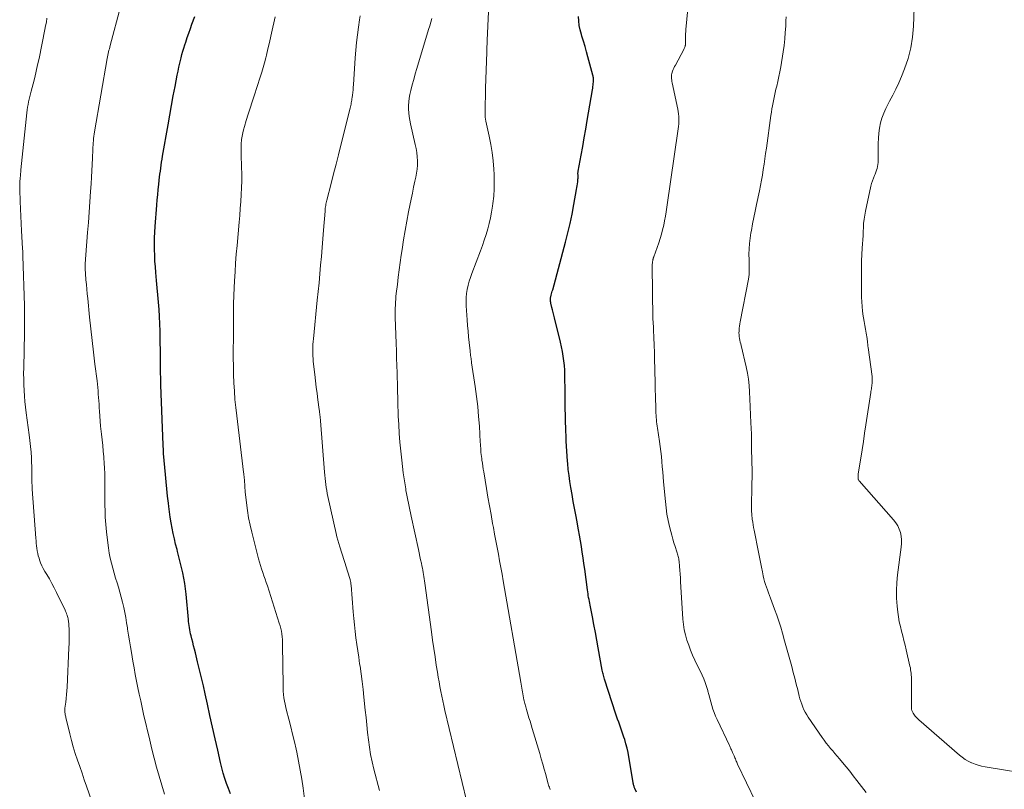
# Model space of a CAD drawing. Units: feet. Extents: x 1960000 to 1965045, y 530000 to 535000.
# Drawn here: x 1960201 to 1960378, y 531742 to 531880 of the extents above; entities that cross this region are included whole.
import ezdxf

# ---------------------------------------------------------------- set-up
doc = ezdxf.new("R2010")
doc.units = ezdxf.units.FT
doc.header["$LTSCALE"] = 100
doc.header["$MEASUREMENT"] = 0
doc.layers.add('CONTOUR INDEX', color=32, linetype='Continuous', lineweight=25)
doc.layers.add('CONTOUR INTERMEDIATE', color=40, linetype='Continuous', lineweight=15)

msp = doc.modelspace()

# ---------------------------------------------------------------- linework, layer by layer
at = {"layer": 'CONTOUR INDEX', "flags": 128}
for points, elevation in [([(1960238.81, 531740.86), (1960238.45, 531741.78), (1960238.12, 531742.7), (1960237.8, 531743.62), (1960237.52, 531744.56), (1960237.26, 531745.5), (1960237.03, 531746.45), (1960236.53, 531748.69), (1960236.06, 531750.77), (1960235.6, 531752.84), (1960235.13, 531754.92), (1960234.67, 531757), (1960234.27, 531758.83), (1960233.94, 531760.28), (1960233.6, 531761.73), (1960233.25, 531763.17), (1960232.9, 531764.62), (1960232.49, 531766.23), (1960232.33, 531766.87), (1960232.17, 531767.5), (1960232.02, 531768.13), (1960231.86, 531768.77), (1960231.72, 531769.32), (1960231.64, 531769.68), (1960231.56, 531770.04), (1960231.49, 531770.4), (1960231.43, 531770.77), (1960231.37, 531771.14), (1960231.32, 531771.5), (1960231.28, 531771.87), (1960231.24, 531772.24), (1960230.81, 531776.77), (1960230.7, 531777.75), (1960230.57, 531778.72), (1960230.4, 531779.68), (1960230.21, 531780.65), (1960230, 531781.6), (1960229.78, 531782.56), (1960229.54, 531783.51), (1960229.29, 531784.46), (1960229.19, 531784.83), (1960228.94, 531785.78), (1960228.71, 531786.75), (1960228.5, 531787.71), (1960228.3, 531788.68), (1960228.13, 531789.66), (1960227.96, 531790.64), (1960227.82, 531791.62), (1960227.7, 531792.6), (1960227.63, 531793.2), (1960227.48, 531794.48), (1960227.34, 531795.77), (1960227.22, 531797.06), (1960227.1, 531798.34), (1960226.78, 531802.13), (1960226.77, 531802.34), (1960226.75, 531802.55), (1960226.74, 531802.77), (1960226.73, 531802.98), (1960226.71, 531803.4), (1960226.71, 531803.49), (1960226.7, 531803.56), (1960226.69, 531803.67), (1960226.3, 531814.45), (1960226.28, 531815.14), (1960226.26, 531815.84), (1960226.24, 531816.54), (1960226.23, 531817.23), (1960226.22, 531817.93), (1960226.21, 531818.63), (1960226.2, 531819.32), (1960226.19, 531820.02), (1960226.16, 531822.88), (1960226.14, 531824.18), (1960226.1, 531825.49), (1960226.03, 531826.79), (1960225.96, 531828.1), (1960225.86, 531829.4), (1960225.76, 531830.7), (1960225.64, 531832), (1960225.52, 531833.3), (1960225.38, 531834.71), (1960225.29, 531835.75), (1960225.22, 531836.79), (1960225.17, 531837.83), (1960225.14, 531838.88), (1960225.14, 531839.92), (1960225.16, 531840.97), (1960225.21, 531842.01), (1960225.27, 531843.05), (1960225.56, 531846.86), (1960225.64, 531847.8), (1960225.72, 531848.73), (1960225.81, 531849.66), (1960225.91, 531850.6), (1960225.99, 531851.39), (1960226.05, 531851.93), (1960226.12, 531852.46), (1960226.19, 531853), (1960226.26, 531853.53), (1960226.34, 531854.07), (1960226.42, 531854.6), (1960226.51, 531855.13), (1960226.6, 531855.67), (1960227.57, 531861.35), (1960227.88, 531863.08), (1960228.19, 531864.81), (1960228.51, 531866.54), (1960228.84, 531868.26), (1960229.22, 531870.26), (1960229.37, 531870.98), (1960229.53, 531871.71), (1960229.69, 531872.43), (1960229.86, 531873.15), (1960229.93, 531873.41), (1960230.08, 531874), (1960230.24, 531874.59), (1960230.42, 531875.17), (1960230.6, 531875.75), (1960230.75, 531876.23), (1960231.02, 531877.04), (1960231.3, 531877.85), (1960231.59, 531878.66), (1960231.88, 531879.47), (1960232.38, 531880.82)], 1000), ([(1960311.98, 531741.11), (1960311.68, 531741.77), (1960311.62, 531741.9), (1960311.57, 531742.04), (1960311.52, 531742.18), (1960311.48, 531742.32), (1960311.45, 531742.46), (1960311.41, 531742.6), (1960311.38, 531742.75), (1960311.36, 531742.89), (1960310.58, 531747.51), (1960310.44, 531748.3), (1960310.27, 531749.07), (1960310.06, 531749.84), (1960309.84, 531750.61), (1960309.71, 531751.03), (1960309.53, 531751.58), (1960309.35, 531752.12), (1960309.16, 531752.66), (1960308.96, 531753.2), (1960308.76, 531753.74), (1960308.56, 531754.28), (1960308.38, 531754.82), (1960308.2, 531755.36), (1960306.25, 531761.29), (1960306.18, 531761.51), (1960306.11, 531761.74), (1960306.05, 531761.97), (1960305.99, 531762.19), (1960305.94, 531762.42), (1960305.89, 531762.65), (1960305.84, 531762.88), (1960305.79, 531763.11), (1960305.07, 531767.11), (1960304.81, 531768.51), (1960304.55, 531769.91), (1960304.28, 531771.31), (1960304.01, 531772.71), (1960303.6, 531774.81), (1960303.54, 531775.16), (1960303.47, 531775.5), (1960303.41, 531775.85), (1960303.34, 531776.19), (1960303.28, 531776.54), (1960303.23, 531776.88), (1960303.17, 531777.23), (1960303.12, 531777.57), (1960302.63, 531781.28), (1960302.49, 531782.3), (1960302.35, 531783.32), (1960302.2, 531784.34), (1960302.05, 531785.36), (1960301.89, 531786.38), (1960301.72, 531787.4), (1960301.53, 531788.41), (1960301.34, 531789.43), (1960301.26, 531789.84), (1960301.03, 531791.06), (1960300.8, 531792.29), (1960300.58, 531793.51), (1960300.36, 531794.73), (1960300.14, 531796.02), (1960299.97, 531797.1), (1960299.81, 531798.18), (1960299.68, 531799.27), (1960299.57, 531800.36), (1960299.53, 531800.74), (1960299.46, 531801.64), (1960299.39, 531802.53), (1960299.34, 531803.43), (1960299.31, 531804.33), (1960299.3, 531804.57), (1960299.27, 531805.35), (1960299.25, 531806.12), (1960299.22, 531806.9), (1960299.2, 531807.68), (1960299.17, 531808.45), (1960299.15, 531809.23), (1960299.13, 531810.01), (1960299.12, 531810.78), (1960299.12, 531810.8), (1960299.1, 531811.59), (1960299.09, 531812.38), (1960299.09, 531813.16), (1960299.09, 531813.95), (1960299.08, 531815.43), (1960299.07, 531816.28), (1960299.03, 531817.13), (1960298.97, 531817.98), (1960298.88, 531818.83), (1960298.77, 531819.68), (1960298.63, 531820.52), (1960298.46, 531821.36), (1960298.28, 531822.19), (1960297.19, 531826.6), (1960297.08, 531827.07), (1960296.96, 531827.53), (1960296.85, 531828), (1960296.74, 531828.46), (1960296.55, 531829.23), (1960296.53, 531829.31), (1960296.51, 531829.39), (1960296.49, 531829.48), (1960296.48, 531829.56), (1960296.46, 531829.64), (1960296.45, 531829.72), (1960296.45, 531829.8), (1960296.45, 531829.89), (1960296.46, 531829.93), (1960296.46, 531830.04), (1960296.48, 531830.14), (1960296.5, 531830.25), (1960296.52, 531830.35), (1960296.6, 531830.65), (1960296.67, 531830.89), (1960296.73, 531831.14), (1960296.8, 531831.39), (1960296.87, 531831.64), (1960299.19, 531840.21), (1960299.62, 531841.88), (1960300.02, 531843.57), (1960300.37, 531845.26), (1960300.69, 531846.96), (1960301.18, 531849.7), (1960301.23, 531850.04), (1960301.28, 531850.37), (1960301.33, 531850.71), (1960301.37, 531851.04), (1960301.41, 531851.42), (1960301.42, 531851.57), (1960301.43, 531851.72), (1960301.44, 531851.86), (1960301.43, 531852.01), (1960301.43, 531852.08), (1960301.43, 531852.2), (1960301.43, 531852.31), (1960301.42, 531852.43), (1960301.42, 531852.55), (1960301.42, 531852.67), (1960301.43, 531852.79), (1960301.44, 531852.9), (1960301.46, 531853.02), (1960301.99, 531855.9), (1960302.27, 531857.46), (1960302.55, 531859.02), (1960302.83, 531860.58), (1960303.09, 531862.14), (1960304.03, 531867.67), (1960304.07, 531867.94), (1960304.12, 531868.22), (1960304.15, 531868.5), (1960304.18, 531868.77), (1960304.21, 531869), (1960304.22, 531869.16), (1960304.23, 531869.32), (1960304.23, 531869.49), (1960304.22, 531869.65), (1960304.2, 531869.81), (1960304.18, 531869.97), (1960304.15, 531870.13), (1960304.11, 531870.28), (1960303.22, 531873.56), (1960302.96, 531874.51), (1960302.69, 531875.45), (1960302.41, 531876.39), (1960302.13, 531877.33), (1960302.03, 531877.63), (1960301.82, 531878.43), (1960301.65, 531879.23), (1960301.55, 531880.04), (1960301.49, 531880.85)], 1020)]:
    msp.add_lwpolyline(points, dxfattribs=dict(at, elevation=elevation))
at = {"layer": 'CONTOUR INTERMEDIATE', "flags": 128}
for points, elevation in [([(1960333.42, 531739.45), (1960330.18, 531746.18), (1960330.1, 531746.36), (1960330.01, 531746.55), (1960329.93, 531746.74), (1960329.85, 531746.92), (1960329.77, 531747.11), (1960329.69, 531747.3), (1960329.61, 531747.49), (1960329.53, 531747.67), (1960329.26, 531748.29), (1960329.19, 531748.45), (1960329.13, 531748.61), (1960329.05, 531748.77), (1960328.98, 531748.93), (1960328.91, 531749.09), (1960328.84, 531749.25), (1960328.76, 531749.41), (1960328.69, 531749.56), (1960326.48, 531754.22), (1960326.21, 531754.84), (1960325.96, 531755.46), (1960325.74, 531756.1), (1960325.55, 531756.74), (1960325.37, 531757.39), (1960325.2, 531758.05), (1960325.02, 531758.7), (1960324.84, 531759.35), (1960324.8, 531759.46), (1960324.59, 531760.16), (1960324.35, 531760.86), (1960324.08, 531761.54), (1960323.78, 531762.21), (1960322.48, 531764.94), (1960322.08, 531765.82), (1960321.71, 531766.71), (1960321.37, 531767.61), (1960321.06, 531768.53), (1960320.8, 531769.46), (1960320.58, 531770.39), (1960320.44, 531771.34), (1960320.34, 531772.3), (1960319.9, 531779.05), (1960319.86, 531779.74), (1960319.81, 531780.42), (1960319.75, 531781.11), (1960319.7, 531781.79), (1960319.62, 531782.72), (1960319.6, 531782.94), (1960319.57, 531783.16), (1960319.53, 531783.38), (1960319.48, 531783.59), (1960319.42, 531783.81), (1960319.36, 531784.02), (1960319.29, 531784.23), (1960319.23, 531784.44), (1960318.92, 531785.37), (1960318.71, 531786.04), (1960318.5, 531786.72), (1960318.31, 531787.4), (1960318.14, 531788.08), (1960317.92, 531788.96), (1960317.67, 531790.09), (1960317.45, 531791.22), (1960317.29, 531792.36), (1960317.16, 531793.51), (1960316.85, 531797.04), (1960316.78, 531797.95), (1960316.7, 531798.85), (1960316.61, 531799.76), (1960316.53, 531800.67), (1960316.44, 531801.57), (1960316.34, 531802.48), (1960316.22, 531803.38), (1960316.09, 531804.28), (1960315.73, 531806.68), (1960315.67, 531807.07), (1960315.62, 531807.46), (1960315.58, 531807.85), (1960315.55, 531808.24), (1960315.52, 531808.63), (1960315.49, 531809.02), (1960315.47, 531809.41), (1960315.46, 531809.8), (1960315.37, 531812.77), (1960315.35, 531813.35), (1960315.34, 531813.93), (1960315.32, 531814.52), (1960315.31, 531815.1), (1960315.3, 531815.68), (1960315.29, 531816.26), (1960315.28, 531816.84), (1960315.26, 531817.43), (1960315.22, 531818.97), (1960315.18, 531820.32), (1960315.13, 531821.67), (1960315.08, 531823.02), (1960315.02, 531824.37), (1960315, 531824.87), (1960314.93, 531826.48), (1960314.88, 531828.08), (1960314.84, 531829.68), (1960314.82, 531831.29), (1960314.79, 531835.79), (1960314.8, 531836), (1960314.81, 531836.21), (1960314.82, 531836.43), (1960314.85, 531836.64), (1960314.89, 531836.89), (1960314.9, 531836.97), (1960314.92, 531837.06), (1960314.94, 531837.15), (1960314.97, 531837.23), (1960314.99, 531837.32), (1960315.02, 531837.4), (1960315.05, 531837.49), (1960315.08, 531837.57), (1960315.96, 531840.09), (1960316.22, 531840.87), (1960316.46, 531841.65), (1960316.67, 531842.45), (1960316.86, 531843.25), (1960317.03, 531844.05), (1960317.19, 531844.86), (1960317.32, 531845.67), (1960317.45, 531846.48), (1960319.49, 531860.61), (1960319.54, 531861.05), (1960319.58, 531861.5), (1960319.6, 531861.95), (1960319.61, 531862.4), (1960319.59, 531862.85), (1960319.55, 531863.29), (1960319.49, 531863.74), (1960319.41, 531864.18), (1960318.4, 531868.92), (1960318.35, 531869.16), (1960318.32, 531869.41), (1960318.29, 531869.66), (1960318.28, 531869.91), (1960318.27, 531870.24), (1960318.27, 531870.33), (1960318.28, 531870.41), (1960318.3, 531870.5), (1960318.32, 531870.58), (1960318.47, 531870.99), (1960318.57, 531871.28), (1960318.69, 531871.56), (1960318.82, 531871.83), (1960318.96, 531872.1), (1960320.47, 531874.92), (1960320.54, 531875.06), (1960320.61, 531875.2), (1960320.66, 531875.35), (1960320.71, 531875.5), (1960320.75, 531875.61), (1960320.77, 531875.7), (1960320.79, 531875.8), (1960320.8, 531875.89), (1960320.81, 531875.99), (1960320.81, 531876.09), (1960320.81, 531876.18), (1960320.81, 531876.28), (1960320.81, 531876.38), (1960320.8, 531876.96), (1960320.81, 531877.35), (1960320.82, 531877.74), (1960320.84, 531878.13), (1960320.87, 531878.52), (1960321.85, 531889.1)], 1024), ([(1960384.33, 531744.14), (1960374.75, 531745.7), (1960374.14, 531745.82), (1960373.54, 531745.97), (1960372.96, 531746.17), (1960372.39, 531746.4), (1960372.32, 531746.43), (1960371.74, 531746.71), (1960371.17, 531747.04), (1960370.64, 531747.41), (1960370.13, 531747.81), (1960362.84, 531754.17), (1960362.66, 531754.32), (1960362.5, 531754.48), (1960362.33, 531754.64), (1960362.18, 531754.81), (1960362.03, 531754.99), (1960361.9, 531755.18), (1960361.78, 531755.38), (1960361.68, 531755.58), (1960361.67, 531755.61), (1960361.59, 531755.83), (1960361.53, 531756.07), (1960361.49, 531756.3), (1960361.48, 531756.55), (1960361.5, 531761.26), (1960361.5, 531761.58), (1960361.49, 531761.9), (1960361.47, 531762.22), (1960361.44, 531762.54), (1960361.4, 531762.86), (1960361.35, 531763.18), (1960361.3, 531763.5), (1960361.23, 531763.81), (1960360.56, 531766.78), (1960360.36, 531767.62), (1960360.15, 531768.47), (1960359.94, 531769.31), (1960359.71, 531770.15), (1960359.5, 531770.99), (1960359.31, 531771.84), (1960359.17, 531772.69), (1960359.05, 531773.55), (1960358.93, 531774.65), (1960358.82, 531776.06), (1960358.79, 531777.47), (1960358.86, 531778.89), (1960358.99, 531780.3), (1960359.67, 531785.28), (1960359.72, 531785.94), (1960359.72, 531786.59), (1960359.64, 531787.24), (1960359.5, 531787.88), (1960359.29, 531788.5), (1960359.03, 531789.09), (1960358.68, 531789.64), (1960358.28, 531790.16), (1960352.05, 531797.22), (1960352.04, 531797.23), (1960352.02, 531797.25), (1960352.01, 531797.27), (1960352, 531797.3), (1960351.95, 531797.38), (1960351.94, 531797.4), (1960351.93, 531797.43), (1960351.93, 531797.45), (1960351.92, 531797.47), (1960351.89, 531797.72), (1960351.88, 531797.82), (1960351.87, 531797.91), (1960351.87, 531798.01), (1960351.87, 531798.1), (1960351.87, 531798.19), (1960351.88, 531798.29), (1960351.89, 531798.38), (1960351.9, 531798.47), (1960352.35, 531801.28), (1960352.59, 531802.78), (1960352.83, 531804.28), (1960353.06, 531805.78), (1960353.28, 531807.28), (1960354.15, 531813.1), (1960354.19, 531813.33), (1960354.23, 531813.56), (1960354.27, 531813.79), (1960354.31, 531814.02), (1960354.35, 531814.25), (1960354.38, 531814.48), (1960354.41, 531814.72), (1960354.43, 531814.95), (1960354.43, 531815), (1960354.44, 531815.26), (1960354.44, 531815.52), (1960354.42, 531815.78), (1960354.4, 531816.03), (1960353.69, 531821.25), (1960353.66, 531821.45), (1960353.64, 531821.65), (1960353.62, 531821.84), (1960353.6, 531822.04), (1960353.57, 531822.24), (1960353.55, 531822.44), (1960353.52, 531822.63), (1960353.49, 531822.83), (1960353.34, 531823.82), (1960353.23, 531824.52), (1960353.12, 531825.21), (1960353, 531825.9), (1960352.88, 531826.59), (1960352.82, 531826.9), (1960352.69, 531827.75), (1960352.59, 531828.6), (1960352.53, 531829.45), (1960352.51, 531830.31), (1960352.49, 531834.58), (1960352.5, 531835.71), (1960352.52, 531836.85), (1960352.57, 531837.98), (1960352.63, 531839.11), (1960352.68, 531839.9), (1960352.73, 531840.64), (1960352.77, 531841.38), (1960352.8, 531842.12), (1960352.84, 531842.86), (1960352.88, 531843.59), (1960352.96, 531844.33), (1960353.07, 531845.06), (1960353.21, 531845.78), (1960354.2, 531850.28), (1960354.32, 531850.78), (1960354.46, 531851.26), (1960354.63, 531851.74), (1960354.82, 531852.21), (1960354.94, 531852.48), (1960355.07, 531852.82), (1960355.19, 531853.15), (1960355.29, 531853.5), (1960355.38, 531853.84), (1960355.44, 531854.2), (1960355.49, 531854.55), (1960355.51, 531854.91), (1960355.52, 531855.26), (1960355.5, 531857.98), (1960355.53, 531858.91), (1960355.6, 531859.84), (1960355.74, 531860.76), (1960355.93, 531861.67), (1960356.18, 531862.56), (1960356.49, 531863.43), (1960356.86, 531864.28), (1960357.28, 531865.11), (1960357.57, 531865.62), (1960358.15, 531866.7), (1960358.7, 531867.79), (1960359.21, 531868.9), (1960359.69, 531870.03), (1960360.26, 531871.44), (1960360.9, 531873.31), (1960361.41, 531875.21), (1960361.71, 531877.14), (1960361.89, 531879.11), (1960362.12, 531885.81)], 1032), ([(1960226.94, 531740.79), (1960226.44, 531742.39), (1960225.96, 531744), (1960225.51, 531745.62), (1960225.07, 531747.24), (1960224.66, 531748.87), (1960224.27, 531750.5), (1960223.18, 531755.2), (1960222.91, 531756.38), (1960222.65, 531757.57), (1960222.39, 531758.76), (1960222.14, 531759.95), (1960221.9, 531761.15), (1960221.67, 531762.34), (1960221.45, 531763.54), (1960221.23, 531764.74), (1960220.96, 531766.3), (1960220.79, 531767.34), (1960220.61, 531768.39), (1960220.45, 531769.43), (1960220.29, 531770.48), (1960220.26, 531770.71), (1960220.11, 531771.64), (1960219.95, 531772.57), (1960219.78, 531773.5), (1960219.59, 531774.42), (1960219.38, 531775.35), (1960219.15, 531776.26), (1960218.9, 531777.17), (1960218.63, 531778.08), (1960218.4, 531778.82), (1960218.13, 531779.71), (1960217.87, 531780.6), (1960217.62, 531781.49), (1960217.37, 531782.39), (1960217.16, 531783.29), (1960216.97, 531784.2), (1960216.82, 531785.12), (1960216.7, 531786.04), (1960216.48, 531788), (1960216.41, 531788.66), (1960216.36, 531789.33), (1960216.31, 531789.99), (1960216.27, 531790.66), (1960216.24, 531791.33), (1960216.22, 531792), (1960216.2, 531792.66), (1960216.19, 531793.33), (1960216.19, 531793.91), (1960216.18, 531794.84), (1960216.17, 531795.77), (1960216.17, 531796.7), (1960216.17, 531797.62), (1960216.16, 531798.55), (1960216.13, 531799.48), (1960216.08, 531800.4), (1960216.01, 531801.33), (1960216, 531801.53), (1960215.9, 531802.55), (1960215.81, 531803.58), (1960215.7, 531804.6), (1960215.59, 531805.62), (1960215.53, 531806.12), (1960215.43, 531807.03), (1960215.35, 531807.95), (1960215.28, 531808.86), (1960215.21, 531809.77), (1960215.18, 531810.39), (1960215.14, 531811), (1960215.1, 531811.6), (1960215.06, 531812.21), (1960215.01, 531812.81), (1960214.97, 531813.41), (1960214.91, 531814.02), (1960214.85, 531814.62), (1960214.78, 531815.22), (1960214.41, 531818.25), (1960214.16, 531820.37), (1960213.91, 531822.49), (1960213.68, 531824.6), (1960213.45, 531826.72), (1960213.1, 531830.06), (1960213.01, 531830.9), (1960212.93, 531831.74), (1960212.86, 531832.58), (1960212.79, 531833.42), (1960212.71, 531834.54), (1960212.69, 531834.82), (1960212.67, 531835.11), (1960212.66, 531835.39), (1960212.65, 531835.68), (1960212.65, 531835.97), (1960212.65, 531836.25), (1960212.66, 531836.53), (1960212.68, 531836.81), (1960212.7, 531837.1), (1960212.72, 531837.38), (1960212.74, 531837.66), (1960212.76, 531837.94), (1960213.08, 531841.92), (1960213.23, 531843.77), (1960213.37, 531845.62), (1960213.5, 531847.48), (1960213.62, 531849.33), (1960213.71, 531850.72), (1960213.78, 531851.88), (1960213.85, 531853.04), (1960213.91, 531854.2), (1960213.96, 531855.36), (1960214.03, 531856.9), (1960214.05, 531857.29), (1960214.08, 531857.69), (1960214.1, 531858.08), (1960214.14, 531858.48), (1960214.17, 531858.87), (1960214.22, 531859.27), (1960214.28, 531859.66), (1960214.34, 531860.05), (1960216.63, 531873.27), (1960216.68, 531873.57), (1960216.74, 531873.87), (1960216.8, 531874.16), (1960216.86, 531874.46), (1960216.93, 531874.76), (1960217, 531875.05), (1960217.07, 531875.34), (1960217.15, 531875.64), (1960219, 531882.62)], 996), ([(1960265.66, 531741.46), (1960264.65, 531745.29), (1960264.33, 531746.6), (1960264.06, 531747.91), (1960263.84, 531749.23), (1960263.66, 531750.56), (1960263.52, 531751.9), (1960263.37, 531753.24), (1960263.24, 531754.57), (1960263.1, 531755.91), (1960262.86, 531758.25), (1960262.71, 531759.65), (1960262.55, 531761.04), (1960262.36, 531762.43), (1960262.16, 531763.82), (1960262.09, 531764.27), (1960261.92, 531765.43), (1960261.75, 531766.6), (1960261.59, 531767.76), (1960261.43, 531768.93), (1960261.29, 531770.1), (1960261.16, 531771.27), (1960261.04, 531772.44), (1960260.94, 531773.61), (1960260.54, 531778.43), (1960260.53, 531778.57), (1960260.52, 531778.7), (1960260.5, 531778.83), (1960260.48, 531778.96), (1960260.46, 531779.09), (1960260.43, 531779.22), (1960260.4, 531779.35), (1960260.37, 531779.47), (1960260.21, 531779.99), (1960260.1, 531780.38), (1960259.98, 531780.76), (1960259.86, 531781.15), (1960259.74, 531781.53), (1960258.51, 531785.32), (1960258.33, 531785.92), (1960258.15, 531786.52), (1960258, 531787.13), (1960257.85, 531787.74), (1960256.36, 531794.39), (1960256.25, 531794.93), (1960256.15, 531795.47), (1960256.06, 531796.02), (1960255.99, 531796.56), (1960255.94, 531797.11), (1960255.88, 531797.66), (1960255.83, 531798.21), (1960255.78, 531798.75), (1960255.03, 531808.02), (1960255.01, 531808.27), (1960254.98, 531808.53), (1960254.96, 531808.78), (1960254.93, 531809.03), (1960254.9, 531809.28), (1960254.87, 531809.54), (1960254.84, 531809.79), (1960254.8, 531810.04), (1960254.56, 531811.81), (1960254.41, 531812.94), (1960254.27, 531814.08), (1960254.13, 531815.21), (1960254, 531816.35), (1960253.74, 531818.69), (1960253.69, 531819.2), (1960253.66, 531819.72), (1960253.64, 531820.23), (1960253.63, 531820.75), (1960253.65, 531821.26), (1960253.67, 531821.78), (1960253.7, 531822.29), (1960253.75, 531822.81), (1960254.46, 531829.73), (1960254.62, 531831.31), (1960254.77, 531832.89), (1960254.92, 531834.47), (1960255.05, 531836.05), (1960255.19, 531837.63), (1960255.32, 531839.22), (1960255.45, 531840.8), (1960255.57, 531842.38), (1960255.85, 531845.81), (1960255.87, 531846.06), (1960255.9, 531846.31), (1960255.93, 531846.56), (1960255.97, 531846.81), (1960256.02, 531847.06), (1960256.07, 531847.3), (1960256.13, 531847.55), (1960256.19, 531847.79), (1960256.95, 531850.77), (1960257.39, 531852.5), (1960257.83, 531854.23), (1960258.27, 531855.96), (1960258.7, 531857.7), (1960260.37, 531864.31), (1960260.43, 531864.55), (1960260.48, 531864.79), (1960260.54, 531865.03), (1960260.59, 531865.27), (1960260.63, 531865.52), (1960260.67, 531865.76), (1960260.71, 531866), (1960260.74, 531866.25), (1960260.8, 531866.69), (1960260.85, 531867.16), (1960260.9, 531867.63), (1960260.94, 531868.1), (1960260.97, 531868.56), (1960261.29, 531873.39), (1960261.4, 531874.77), (1960261.53, 531876.15), (1960261.69, 531877.52), (1960261.88, 531878.9), (1960262.09, 531880.25), (1960262.2, 531880.95)], 1008), ([(1960296.44, 531741.6), (1960296.36, 531741.8), (1960296.28, 531742.01), (1960296.2, 531742.21), (1960296.13, 531742.42), (1960296.07, 531742.63), (1960296.01, 531742.84), (1960295.61, 531744.3), (1960295.35, 531745.25), (1960295.08, 531746.19), (1960294.81, 531747.13), (1960294.53, 531748.07), (1960293.18, 531752.6), (1960292.99, 531753.25), (1960292.79, 531753.9), (1960292.59, 531754.54), (1960292.39, 531755.19), (1960292.12, 531756.05), (1960292.06, 531756.27), (1960292, 531756.48), (1960291.94, 531756.7), (1960291.88, 531756.92), (1960291.83, 531757.13), (1960291.78, 531757.35), (1960291.73, 531757.57), (1960291.69, 531757.79), (1960291.62, 531758.12), (1960291.56, 531758.48), (1960291.5, 531758.83), (1960291.43, 531759.18), (1960291.37, 531759.53), (1960291.31, 531759.88), (1960291.25, 531760.24), (1960291.19, 531760.59), (1960291.13, 531760.94), (1960287.95, 531779.18), (1960287.74, 531780.38), (1960287.52, 531781.59), (1960287.3, 531782.79), (1960287.08, 531784), (1960286.86, 531785.2), (1960286.63, 531786.41), (1960286.41, 531787.61), (1960286.18, 531788.82), (1960286.05, 531789.55), (1960285.76, 531791.12), (1960285.48, 531792.69), (1960285.21, 531794.26), (1960284.95, 531795.84), (1960284.45, 531798.81), (1960284.37, 531799.33), (1960284.28, 531799.86), (1960284.2, 531800.38), (1960284.13, 531800.91), (1960284.08, 531801.22), (1960284.03, 531801.59), (1960283.99, 531801.96), (1960283.95, 531802.33), (1960283.93, 531802.7), (1960283.9, 531803.08), (1960283.88, 531803.45), (1960283.85, 531803.82), (1960283.83, 531804.2), (1960283.66, 531807.04), (1960283.52, 531808.83), (1960283.36, 531810.62), (1960283.14, 531812.4), (1960282.9, 531814.18), (1960282.25, 531818.49), (1960282.22, 531818.74), (1960282.18, 531818.99), (1960282.15, 531819.25), (1960282.11, 531819.5), (1960282.11, 531819.54), (1960282.08, 531819.81), (1960282.05, 531820.08), (1960282.02, 531820.35), (1960281.99, 531820.62), (1960281.83, 531822.11), (1960281.72, 531823.13), (1960281.63, 531824.15), (1960281.54, 531825.17), (1960281.47, 531826.19), (1960281.29, 531828.73), (1960281.27, 531829.47), (1960281.28, 531830.22), (1960281.36, 531830.96), (1960281.47, 531831.7), (1960281.64, 531832.43), (1960281.83, 531833.15), (1960282.05, 531833.86), (1960282.3, 531834.57), (1960283.84, 531838.62), (1960284.2, 531839.6), (1960284.54, 531840.58), (1960284.86, 531841.58), (1960285.16, 531842.58), (1960285.43, 531843.59), (1960285.66, 531844.6), (1960285.86, 531845.63), (1960286.02, 531846.66), (1960286.1, 531847.19), (1960286.24, 531848.49), (1960286.33, 531849.79), (1960286.34, 531851.1), (1960286.3, 531852.41), (1960286.24, 531853.35), (1960286.12, 531854.85), (1960285.95, 531856.34), (1960285.71, 531857.82), (1960285.42, 531859.29), (1960284.83, 531862), (1960284.81, 531862.12), (1960284.78, 531862.23), (1960284.76, 531862.35), (1960284.74, 531862.47), (1960284.73, 531862.59), (1960284.71, 531862.71), (1960284.71, 531862.83), (1960284.71, 531862.96), (1960284.72, 531864.46), (1960284.73, 531865.34), (1960284.74, 531866.21), (1960284.76, 531867.09), (1960284.79, 531867.96), (1960285, 531874.42), (1960285.01, 531874.69), (1960285.01, 531874.97), (1960285.02, 531875.24), (1960285.03, 531875.51), (1960285.04, 531875.79), (1960285.06, 531876.06), (1960285.07, 531876.33), (1960285.08, 531876.6), (1960285.33, 531881.69)], 1016), ([(1960216.56, 531731.62), (1960212.9, 531742.2), (1960212.49, 531743.38), (1960212.08, 531744.55), (1960211.67, 531745.73), (1960211.26, 531746.9), (1960210.86, 531748.08), (1960210.5, 531749.27), (1960210.16, 531750.47), (1960209.86, 531751.67), (1960209.22, 531754.33), (1960209.18, 531754.52), (1960209.14, 531754.71), (1960209.1, 531754.89), (1960209.06, 531755.08), (1960209.04, 531755.19), (1960209.02, 531755.33), (1960209, 531755.46), (1960208.99, 531755.59), (1960208.98, 531755.73), (1960208.97, 531755.86), (1960208.97, 531756), (1960208.98, 531756.13), (1960209, 531756.27), (1960209.13, 531757.35), (1960209.21, 531758.02), (1960209.28, 531758.7), (1960209.33, 531759.38), (1960209.37, 531760.06), (1960209.73, 531767.15), (1960209.76, 531767.92), (1960209.78, 531768.7), (1960209.77, 531769.47), (1960209.75, 531770.24), (1960209.7, 531771.38), (1960209.68, 531771.58), (1960209.67, 531771.78), (1960209.64, 531771.98), (1960209.6, 531772.19), (1960209.56, 531772.38), (1960209.52, 531772.58), (1960209.46, 531772.78), (1960209.4, 531772.97), (1960209.38, 531773.04), (1960209.3, 531773.27), (1960209.21, 531773.5), (1960209.11, 531773.72), (1960209.01, 531773.94), (1960207.49, 531777.11), (1960207.08, 531777.93), (1960206.65, 531778.74), (1960206.2, 531779.54), (1960205.72, 531780.33), (1960205.38, 531780.89), (1960205.09, 531781.4), (1960204.82, 531781.92), (1960204.6, 531782.46), (1960204.4, 531783.01), (1960204.33, 531783.26), (1960204.2, 531783.7), (1960204.09, 531784.15), (1960204.01, 531784.6), (1960203.94, 531785.06), (1960203.88, 531785.51), (1960203.83, 531785.97), (1960203.79, 531786.43), (1960203.75, 531786.89), (1960203.11, 531795.72), (1960203.07, 531796.32), (1960203.05, 531796.91), (1960203.04, 531797.51), (1960203.04, 531798.1), (1960203.04, 531798.7), (1960203.03, 531799.29), (1960203.02, 531799.89), (1960202.99, 531800.48), (1960202.95, 531801.36), (1960202.89, 531802.39), (1960202.8, 531803.42), (1960202.7, 531804.45), (1960202.57, 531805.48), (1960202.03, 531809.48), (1960201.91, 531810.48), (1960201.8, 531811.49), (1960201.71, 531812.49), (1960201.64, 531813.5), (1960201.6, 531814.51), (1960201.57, 531815.53), (1960201.56, 531816.54), (1960201.57, 531817.55), (1960201.7, 531823.85), (1960201.71, 531824.47), (1960201.72, 531825.08), (1960201.73, 531825.7), (1960201.73, 531826.31), (1960201.73, 531826.93), (1960201.73, 531827.54), (1960201.72, 531828.16), (1960201.7, 531828.77), (1960201.43, 531837.71), (1960201.43, 531837.88), (1960201.42, 531838.05), (1960201.41, 531838.22), (1960201.4, 531838.39), (1960201.39, 531838.55), (1960201.39, 531838.72), (1960201.38, 531838.89), (1960201.37, 531839.06), (1960201.2, 531842.22), (1960201.14, 531843.54), (1960201.07, 531844.86), (1960201.01, 531846.19), (1960200.95, 531847.51), (1960200.86, 531849.7), (1960200.85, 531849.93), (1960200.85, 531850.15), (1960200.85, 531850.38), (1960200.85, 531850.6), (1960200.86, 531850.83), (1960200.87, 531851.06), (1960200.89, 531851.28), (1960200.91, 531851.51), (1960200.94, 531851.79), (1960200.97, 531852.15), (1960201.01, 531852.52), (1960201.04, 531852.89), (1960201.08, 531853.25), (1960202.15, 531863.51), (1960202.21, 531864.01), (1960202.28, 531864.5), (1960202.37, 531864.99), (1960202.46, 531865.47), (1960202.57, 531865.96), (1960202.68, 531866.44), (1960202.8, 531866.92), (1960202.92, 531867.41), (1960203.26, 531868.72), (1960203.55, 531869.86), (1960203.83, 531871), (1960204.08, 531872.15), (1960204.33, 531873.3), (1960205.39, 531878.5), (1960205.52, 531879.17), (1960205.65, 531879.85), (1960205.76, 531880.53)], 992), ([(1960252.26, 531738.97), (1960251.9, 531741.83), (1960251.66, 531743.47), (1960251.4, 531745.1), (1960251.1, 531746.73), (1960250.77, 531748.35), (1960250.65, 531748.87), (1960250.34, 531750.22), (1960250.02, 531751.58), (1960249.69, 531752.93), (1960249.33, 531754.28), (1960248.92, 531755.83), (1960248.78, 531756.4), (1960248.65, 531756.98), (1960248.54, 531757.55), (1960248.46, 531758.14), (1960248.39, 531758.72), (1960248.33, 531759.31), (1960248.3, 531759.89), (1960248.29, 531760.48), (1960248.21, 531767.62), (1960248.2, 531768.13), (1960248.17, 531768.63), (1960248.12, 531769.13), (1960248.07, 531769.64), (1960247.99, 531770.14), (1960247.89, 531770.63), (1960247.77, 531771.12), (1960247.62, 531771.6), (1960245.46, 531778.29), (1960245.26, 531778.9), (1960245.05, 531779.51), (1960244.85, 531780.12), (1960244.64, 531780.73), (1960244.43, 531781.34), (1960244.24, 531781.95), (1960244.06, 531782.57), (1960243.89, 531783.19), (1960242.65, 531787.94), (1960242.34, 531789.25), (1960242.07, 531790.56), (1960241.86, 531791.88), (1960241.69, 531793.22), (1960241.48, 531795.24), (1960241.45, 531795.56), (1960241.42, 531795.89), (1960241.4, 531796.22), (1960241.39, 531796.54), (1960241.38, 531796.67), (1960241.37, 531796.93), (1960241.35, 531797.2), (1960241.33, 531797.46), (1960241.3, 531797.72), (1960241.27, 531797.98), (1960241.24, 531798.24), (1960241.21, 531798.5), (1960241.18, 531798.76), (1960239.94, 531808.91), (1960239.77, 531810.4), (1960239.63, 531811.89), (1960239.52, 531813.39), (1960239.43, 531814.88), (1960239.38, 531816.38), (1960239.34, 531817.88), (1960239.33, 531819.38), (1960239.33, 531820.88), (1960239.36, 531822.8), (1960239.37, 531823.79), (1960239.38, 531824.78), (1960239.38, 531825.78), (1960239.38, 531826.77), (1960239.38, 531828.13), (1960239.38, 531828.44), (1960239.38, 531828.76), (1960239.38, 531829.07), (1960239.38, 531829.39), (1960239.39, 531829.7), (1960239.4, 531830.02), (1960239.41, 531830.33), (1960239.42, 531830.64), (1960239.55, 531833.22), (1960239.64, 531834.83), (1960239.75, 531836.43), (1960239.87, 531838.03), (1960240.01, 531839.63), (1960240.38, 531843.78), (1960240.49, 531845.02), (1960240.59, 531846.26), (1960240.68, 531847.51), (1960240.75, 531848.76), (1960240.81, 531850), (1960240.84, 531851.25), (1960240.84, 531852.5), (1960240.81, 531853.74), (1960240.73, 531856.01), (1960240.72, 531856.66), (1960240.73, 531857.31), (1960240.77, 531857.95), (1960240.82, 531858.59), (1960240.83, 531858.68), (1960240.92, 531859.28), (1960241.02, 531859.87), (1960241.16, 531860.46), (1960241.32, 531861.04), (1960241.65, 531862.12), (1960242, 531863.24), (1960242.36, 531864.35), (1960242.71, 531865.47), (1960243.08, 531866.58), (1960244.19, 531869.95), (1960244.46, 531870.8), (1960244.71, 531871.67), (1960244.95, 531872.53), (1960245.18, 531873.4), (1960245.3, 531873.9), (1960245.57, 531875.03), (1960245.83, 531876.15), (1960246.09, 531877.28), (1960246.34, 531878.41), (1960246.73, 531880.24), (1960246.85, 531880.78)], 1004), ([(1960281.32, 531739.63), (1960277.46, 531755.87), (1960277.26, 531756.72), (1960277.07, 531757.57), (1960276.89, 531758.43), (1960276.71, 531759.28), (1960276.55, 531760.14), (1960276.39, 531761), (1960276.24, 531761.86), (1960276.1, 531762.73), (1960275.9, 531764), (1960275.67, 531765.5), (1960275.45, 531767), (1960275.23, 531768.5), (1960275.02, 531770.01), (1960273.82, 531778.8), (1960273.77, 531779.19), (1960273.71, 531779.58), (1960273.66, 531779.96), (1960273.6, 531780.35), (1960273.53, 531780.73), (1960273.46, 531781.12), (1960273.39, 531781.5), (1960273.31, 531781.88), (1960273.21, 531782.36), (1960273.07, 531782.98), (1960272.94, 531783.6), (1960272.81, 531784.22), (1960272.67, 531784.84), (1960271.37, 531790.84), (1960271.24, 531791.42), (1960271.12, 531792), (1960271, 531792.59), (1960270.88, 531793.17), (1960270.76, 531793.75), (1960270.65, 531794.34), (1960270.54, 531794.92), (1960270.43, 531795.5), (1960270.39, 531795.76), (1960270.27, 531796.48), (1960270.15, 531797.19), (1960270.05, 531797.91), (1960269.95, 531798.63), (1960269.66, 531800.94), (1960269.48, 531802.54), (1960269.33, 531804.15), (1960269.21, 531805.76), (1960269.12, 531807.37), (1960269.05, 531808.89), (1960269.01, 531809.74), (1960268.98, 531810.6), (1960268.96, 531811.45), (1960268.94, 531812.3), (1960268.92, 531813.16), (1960268.9, 531814.01), (1960268.88, 531814.86), (1960268.85, 531815.72), (1960268.82, 531816.65), (1960268.78, 531817.98), (1960268.74, 531819.3), (1960268.7, 531820.62), (1960268.66, 531821.94), (1960268.51, 531826.71), (1960268.5, 531827.24), (1960268.5, 531827.77), (1960268.5, 531828.31), (1960268.52, 531828.84), (1960268.54, 531829.38), (1960268.58, 531829.91), (1960268.63, 531830.44), (1960268.68, 531830.97), (1960268.88, 531832.57), (1960269.04, 531833.91), (1960269.21, 531835.24), (1960269.39, 531836.56), (1960269.58, 531837.89), (1960269.72, 531838.91), (1960269.98, 531840.6), (1960270.26, 531842.29), (1960270.56, 531843.98), (1960270.89, 531845.66), (1960271.14, 531846.83), (1960271.36, 531847.92), (1960271.59, 531849.01), (1960271.82, 531850.1), (1960272.06, 531851.18), (1960272.22, 531851.9), (1960272.35, 531852.63), (1960272.45, 531853.37), (1960272.49, 531854.1), (1960272.49, 531854.85), (1960272.45, 531855.59), (1960272.37, 531856.33), (1960272.25, 531857.06), (1960272.11, 531857.79), (1960271.24, 531861.52), (1960271.11, 531862.17), (1960271, 531862.83), (1960270.94, 531863.49), (1960270.9, 531864.16), (1960270.9, 531864.83), (1960270.94, 531865.49), (1960271.04, 531866.15), (1960271.16, 531866.81), (1960271.33, 531867.51), (1960271.57, 531868.52), (1960271.83, 531869.52), (1960272.11, 531870.51), (1960272.4, 531871.5), (1960274.52, 531878.53), (1960274.71, 531879.18), (1960274.89, 531879.84), (1960275.07, 531880.5)], 1012), ([(1960353.33, 531741.08), (1960351.66, 531743.26), (1960351.02, 531744.08), (1960350.38, 531744.89), (1960349.72, 531745.7), (1960349.05, 531746.49), (1960348.51, 531747.14), (1960348.11, 531747.61), (1960347.72, 531748.09), (1960347.32, 531748.55), (1960346.92, 531749.02), (1960346.53, 531749.5), (1960346.15, 531749.98), (1960345.79, 531750.48), (1960345.43, 531750.98), (1960342.91, 531754.64), (1960342.63, 531755.08), (1960342.37, 531755.53), (1960342.13, 531755.99), (1960341.92, 531756.47), (1960341.73, 531756.96), (1960341.55, 531757.45), (1960341.4, 531757.95), (1960341.27, 531758.45), (1960341, 531759.55), (1960340.74, 531760.6), (1960340.48, 531761.65), (1960340.2, 531762.71), (1960339.93, 531763.76), (1960339.59, 531765.01), (1960339.48, 531765.44), (1960339.36, 531765.86), (1960339.24, 531766.29), (1960339.13, 531766.71), (1960339.01, 531767.14), (1960338.89, 531767.56), (1960338.77, 531767.98), (1960338.65, 531768.41), (1960338.27, 531769.76), (1960337.95, 531770.86), (1960337.61, 531771.95), (1960337.24, 531773.03), (1960336.85, 531774.11), (1960336.11, 531776.06), (1960335.92, 531776.56), (1960335.73, 531777.05), (1960335.55, 531777.55), (1960335.36, 531778.05), (1960335.19, 531778.55), (1960335.03, 531779.05), (1960334.9, 531779.57), (1960334.78, 531780.08), (1960334.64, 531780.81), (1960334.46, 531781.69), (1960334.29, 531782.58), (1960334.11, 531783.46), (1960333.94, 531784.35), (1960333.16, 531788.32), (1960333.07, 531788.81), (1960332.98, 531789.3), (1960332.91, 531789.79), (1960332.83, 531790.28), (1960332.8, 531790.52), (1960332.76, 531790.9), (1960332.72, 531791.28), (1960332.7, 531791.66), (1960332.69, 531792.04), (1960332.69, 531792.42), (1960332.7, 531792.8), (1960332.7, 531793.18), (1960332.71, 531793.56), (1960332.75, 531795.37), (1960332.77, 531796.66), (1960332.78, 531797.95), (1960332.78, 531799.23), (1960332.76, 531800.52), (1960332.7, 531803.35), (1960332.69, 531803.86), (1960332.68, 531804.37), (1960332.68, 531804.88), (1960332.67, 531805.39), (1960332.66, 531805.9), (1960332.64, 531806.41), (1960332.62, 531806.92), (1960332.59, 531807.43), (1960332.55, 531808.15), (1960332.52, 531808.62), (1960332.5, 531809.1), (1960332.48, 531809.58), (1960332.46, 531810.05), (1960332.44, 531810.53), (1960332.42, 531811), (1960332.41, 531811.48), (1960332.38, 531811.95), (1960332.32, 531813.26), (1960332.24, 531814.39), (1960332.12, 531815.51), (1960331.93, 531816.62), (1960331.7, 531817.73), (1960330.81, 531821.56), (1960330.73, 531821.88), (1960330.66, 531822.21), (1960330.59, 531822.54), (1960330.52, 531822.87), (1960330.46, 531823.2), (1960330.43, 531823.53), (1960330.42, 531823.86), (1960330.44, 531824.19), (1960330.45, 531824.31), (1960330.48, 531824.71), (1960330.53, 531825.1), (1960330.59, 531825.49), (1960330.65, 531825.88), (1960332.11, 531833.54), (1960332.18, 531833.96), (1960332.23, 531834.39), (1960332.25, 531834.82), (1960332.25, 531835.26), (1960332.24, 531835.69), (1960332.23, 531836.13), (1960332.23, 531836.56), (1960332.23, 531837), (1960332.22, 531838.06), (1960332.24, 531839.02), (1960332.31, 531839.98), (1960332.42, 531840.94), (1960332.58, 531841.89), (1960332.66, 531842.32), (1960332.89, 531843.48), (1960333.12, 531844.64), (1960333.36, 531845.8), (1960333.6, 531846.96), (1960334.11, 531849.42), (1960334.3, 531850.38), (1960334.48, 531851.34), (1960334.65, 531852.3), (1960334.8, 531853.27), (1960334.94, 531854.23), (1960335.08, 531855.2), (1960335.22, 531856.16), (1960335.36, 531857.13), (1960336.18, 531862.99), (1960336.26, 531863.59), (1960336.36, 531864.19), (1960336.46, 531864.78), (1960336.57, 531865.38), (1960336.69, 531865.97), (1960336.82, 531866.57), (1960336.95, 531867.16), (1960337.09, 531867.75), (1960337.22, 531868.3), (1960337.43, 531869.17), (1960337.61, 531870.04), (1960337.78, 531870.91), (1960337.94, 531871.79), (1960338.37, 531874.49), (1960338.54, 531875.64), (1960338.68, 531876.8), (1960338.77, 531877.97), (1960338.84, 531879.13), (1960338.88, 531880.09), (1960338.91, 531880.78)], 1028)]:
    msp.add_lwpolyline(points, dxfattribs=dict(at, elevation=elevation))

doc.saveas('drawing.dxf')
